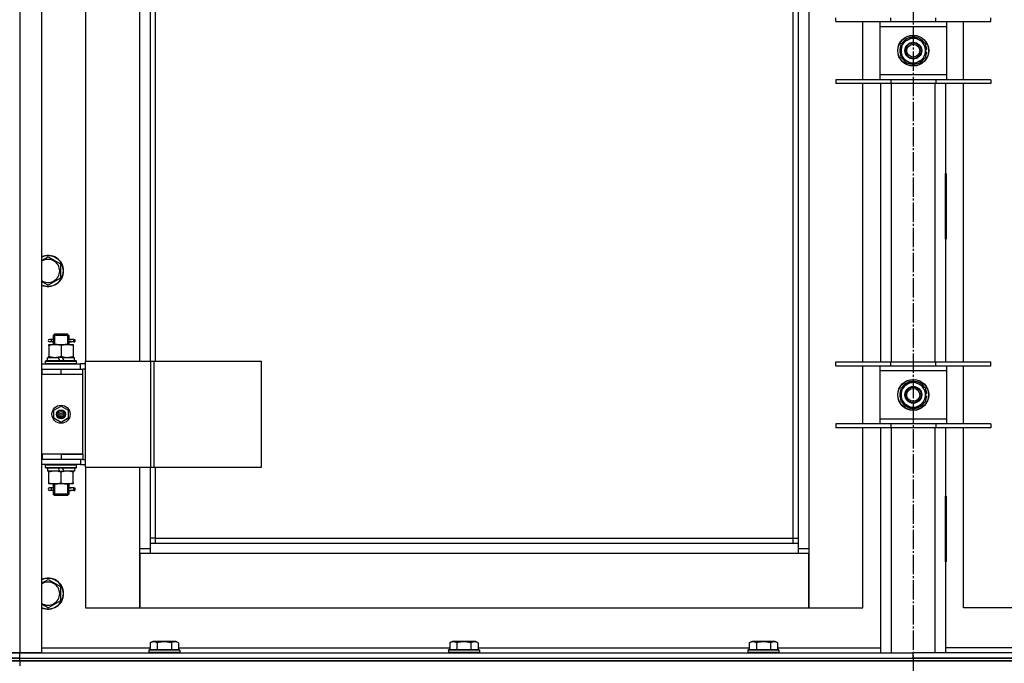
# Model space of a CAD drawing. Units: millimetres. Extents: x 0 to 21747, y -7 to 14850.
# Drawn here: x 15557 to 16320, y 11218 to 11716 of the extents above; entities that cross this region are included whole.
import ezdxf

# ---------------------------------------------------------------- set-up
doc = ezdxf.new("R2010")
doc.units = ezdxf.units.MM
doc.linetypes.add('K5LT_AXLED', pattern=[19.5, 15, -1.5, 1.5, -1.5])
doc.linetypes.add('K5LT_THIN', pattern=[0])
for name, color, linetype, true_color in [('OSI', 2, 'Continuous', 0xffff00), ('R', 1, 'Continuous', 0xff0000), ('WELDING', 7, 'Continuous', 0xffffff)]:
    doc.layers.add(name, color=color, linetype=linetype, true_color=true_color)

msp = doc.modelspace()

# ---------------------------------------------------------------- linework, layer by layer
at = {"layer": 'OSI', "color": 30, "linetype": 'K5LT_AXLED', "lineweight": 30, "true_color": 0xff8000}
msp.add_line((16249.49, 13095.52), (16249.49, 9724.52), dxfattribs=at)
at = {"layer": 'R', "color": 7, "linetype": 'K5LT_THIN', "lineweight": 30}
for p, q in [((15557.49, 12419.52), (15557.49, 11225.52)), ((15574.49, 12419.52), (15574.49, 11225.52)), ((16168.49, 12336.52), (16168.49, 11306.52)), ((15608.49, 12191.52), (15608.49, 11451.52)), ((15650.49, 11451.52), (15650.49, 12191.52)), ((15658.49, 11796.52), (15658.49, 11451.52)), ((15662.49, 11796.52), (15662.49, 11451.52)), ((16156.49, 11314.52), (16156.49, 11796.52)), ((16160.49, 11310.52), (16160.49, 11796.52)), ((16189.49, 11714.69), (16189.49, 11717.69)), ((16189.49, 11714.69), (16231.99, 11714.69)), ((16210.49, 11669.69), (16210.49, 11714.69)), ((16223.49, 11714.69), (16223.49, 11710.69)), ((16231.99, 11714.69), (16231.99, 11717.69)), ((16231.99, 11714.69), (16266.99, 11714.69)), ((16266.99, 11714.69), (16266.99, 11717.69)), ((16266.99, 11714.69), (16309.49, 11714.69)), ((16275.49, 11710.69), (16275.49, 11714.69)), ((16288.49, 11669.69), (16288.49, 11714.69)), ((16309.49, 11714.69), (16309.49, 11717.69)), ((16223.49, 11710.69), (16223.49, 11673.69)), ((16275.49, 11710.69), (16223.49, 11710.69)), ((16275.49, 11673.69), (16275.49, 11710.69)), ((16239.99, 11697.67), (16244.74, 11700.41)), ((16239.99, 11686.7), (16239.99, 11697.67)), ((16244.74, 11700.41), (16249.49, 11703.16)), ((16249.49, 11703.16), (16258.99, 11697.67)), ((16258.99, 11697.67), (16258.99, 11686.7)), ((16259.94, 11693.2), (16258.99, 11693.2)), ((16258.99, 11691.06), (16259.93, 11691.06)), ((16258.99, 11689.89), (16259.73, 11689.89)), ((16249.49, 11681.22), (16239.99, 11686.7)), ((16254.24, 11683.96), (16249.49, 11681.22)), ((16258.99, 11686.7), (16254.24, 11683.96)), ((16231.99, 11669.69), (16189.49, 11669.69)), ((16189.49, 11669.69), (16189.49, 11666.69)), ((16231.99, 11666.69), (16189.49, 11666.69)), ((16210.49, 11451.02), (16210.49, 11666.69)), ((16223.49, 11673.69), (16223.49, 11669.69)), ((16223.49, 11673.69), (16275.49, 11673.69)), ((16224.49, 11451.02), (16224.49, 11666.69)), ((16231.99, 11669.69), (16231.99, 11666.69)), ((16266.99, 11669.69), (16231.99, 11669.69)), ((16266.99, 11666.69), (16231.99, 11666.69)), ((16232.49, 11666.69), (16232.49, 11451.02)), ((16266.49, 11451.02), (16266.49, 11666.69)), ((16266.99, 11669.69), (16266.99, 11666.69)), ((16309.49, 11669.69), (16266.99, 11669.69)), ((16309.49, 11666.69), (16266.99, 11666.69)), ((16274.49, 11666.69), (16274.49, 11451.02)), ((16275.49, 11669.69), (16275.49, 11673.69)), ((16288.49, 11451.02), (16288.49, 11666.69)), ((16309.49, 11669.69), (16309.49, 11666.69)), ((16223.99, 11597.02), (16223.99, 11546.02)), ((16224.49, 11597.02), (16223.99, 11597.02)), ((16224.49, 11546.02), (16224.49, 11597.02)), ((16274.49, 11597.02), (16274.99, 11597.02)), ((16274.49, 11546.02), (16274.49, 11597.02)), ((16274.99, 11597.02), (16274.99, 11546.02)), ((16223.99, 11546.02), (16224.49, 11546.02)), ((16274.99, 11546.02), (16274.49, 11546.02)), ((15579.49, 11532.49), (15588.99, 11527.01)), ((15588.99, 11527.01), (15588.99, 11521.52)), ((15588.99, 11521.52), (15588.99, 11516.04)), ((15588.99, 11516.04), (15579.49, 11510.55)), ((15581.79, 11468.52), (15580.49, 11468.52)), ((15583.59, 11468.52), (15581.79, 11468.52)), ((15583.49, 11471.52), (15584.49, 11472.52)), ((15589.49, 11471.52), (15583.49, 11471.52)), ((15583.49, 11471.52), (15583.49, 11469.02)), ((15584.44, 11471.52), (15584.44, 11472.47)), ((15584.44, 11471.52), (15584.44, 11464.52)), ((15589.49, 11472.52), (15584.49, 11472.52)), ((15594.49, 11472.52), (15589.49, 11472.52)), ((15595.49, 11471.52), (15589.49, 11471.52)), ((15595.49, 11471.52), (15594.49, 11472.52)), ((15594.54, 11471.52), (15594.54, 11472.47)), ((15594.54, 11471.52), (15594.54, 11464.52)), ((15599.49, 11468.52), (15595.38, 11468.52)), ((15595.38, 11468.52), (15597.27, 11468.52)), ((15595.49, 11471.52), (15595.49, 11469.02)), ((15599.49, 11468.52), (15600.27, 11468.52)), ((15599.49, 11466.52), (15599.49, 11468.52)), ((15600.27, 11468.52), (15600.27, 11466.52)), ((15579.99, 11464.52), (15584.74, 11464.52)), ((15579.99, 11463.67), (15579.99, 11464.52)), ((15579.99, 11463.67), (15579.99, 11455.37)), ((15581.79, 11466.52), (15580.49, 11466.52)), ((15583.59, 11466.52), (15581.79, 11466.52)), ((15583.49, 11466.02), (15583.49, 11464.52)), ((15584.74, 11464.52), (15594.24, 11464.52)), ((15589.49, 11463.67), (15589.49, 11455.37)), ((15594.24, 11464.52), (15598.99, 11464.52)), ((15595.38, 11466.52), (15597.27, 11466.52)), ((15599.49, 11466.52), (15595.38, 11466.52)), ((15595.49, 11466.02), (15595.49, 11464.52)), ((15598.99, 11464.52), (15598.99, 11463.67)), ((15598.99, 11463.67), (15598.99, 11455.37)), ((15599.49, 11466.52), (15600.27, 11466.52)), ((15578.99, 11452.02), (15578.99, 11454.52)), ((15578.99, 11454.52), (15587.19, 11454.52)), ((15579.99, 11454.52), (15579.99, 11455.37)), ((15587.19, 11454.52), (15588.36, 11452.02)), ((15590.5, 11454.52), (15587.19, 11454.52)), ((15590.5, 11454.52), (15591.67, 11452.02)), ((15590.5, 11454.52), (15599.99, 11454.52)), ((15598.99, 11455.37), (15598.99, 11454.52)), ((15599.99, 11452.02), (15599.99, 11454.52)), ((15574.49, 11449.52), (15604.49, 11449.52)), ((15574.49, 11445.52), (15574.99, 11445.52)), ((15574.99, 11441.52), (15574.99, 11445.52)), ((15574.99, 11445.52), (15589.49, 11445.52)), ((15577.49, 11451.72), (15577.66, 11452.02)), ((15577.49, 11449.82), (15577.49, 11451.72)), ((15577.49, 11451.72), (15601.49, 11451.72)), ((15577.49, 11449.82), (15577.66, 11449.52)), ((15577.49, 11449.82), (15601.49, 11449.82)), ((15577.66, 11452.02), (15601.32, 11452.02)), ((15589.49, 11445.52), (15606.49, 11445.52)), ((15589.49, 11441.52), (15589.49, 11445.52)), ((15601.49, 11451.72), (15601.32, 11452.02)), ((15601.49, 11449.82), (15601.32, 11449.52)), ((15601.49, 11449.82), (15601.49, 11451.72)), ((15608.36, 11449.52), (15604.49, 11449.52)), ((15604.49, 11445.52), (15604.49, 11449.52)), ((15608.36, 11445.52), (15606.49, 11445.52)), ((15606.49, 11441.52), (15606.49, 11445.52)), ((15608.36, 11369.52), (15608.36, 11451.52)), ((15608.36, 11451.52), (15659.11, 11451.52)), ((15608.36, 11369.52), (15608.36, 11451.52)), ((15608.36, 11451.52), (15608.36, 11451.52)), ((15659.11, 11451.52), (15661.51, 11451.52)), ((15659.11, 11369.52), (15659.11, 11451.52)), ((15661.51, 11451.52), (15744.71, 11451.52)), ((15661.51, 11369.52), (15661.51, 11451.52)), ((15744.71, 11369.52), (15744.71, 11451.52)), ((16189.49, 11448.02), (16189.49, 11451.02)), ((16189.49, 11451.02), (16231.99, 11451.02)), ((16189.49, 11448.02), (16231.99, 11448.02)), ((16210.49, 11403.02), (16210.49, 11448.02)), ((16223.49, 11448.02), (16223.49, 11444.02)), ((16231.99, 11448.02), (16231.99, 11451.02)), ((16231.99, 11451.02), (16266.99, 11451.02)), ((16231.99, 11448.02), (16266.99, 11448.02)), ((16266.99, 11448.02), (16266.99, 11451.02)), ((16266.99, 11451.02), (16309.49, 11451.02)), ((16266.99, 11448.02), (16309.49, 11448.02)), ((16275.49, 11444.02), (16275.49, 11448.02)), ((16288.49, 11403.02), (16288.49, 11448.02)), ((16309.49, 11448.02), (16309.49, 11451.02)), ((15574.49, 11441.52), (15574.99, 11441.52)), ((15574.99, 11441.52), (15589.49, 11441.52)), ((15589.49, 11441.52), (15606.49, 11441.52)), ((15589.49, 11441.52), (15606.49, 11441.52)), ((15606.49, 11379.52), (15606.49, 11441.52)), ((16223.49, 11444.02), (16223.49, 11407.02)), ((16275.49, 11444.02), (16223.49, 11444.02)), ((16275.49, 11407.02), (16275.49, 11444.02)), ((16239.99, 11431.01), (16244.74, 11433.75)), ((16239.99, 11420.04), (16239.99, 11431.01)), ((16244.74, 11433.75), (16249.49, 11436.49)), ((16249.49, 11436.49), (16258.99, 11431.01)), ((16258.99, 11431.01), (16258.99, 11420.04)), ((16259.94, 11426.53), (16258.99, 11426.53)), ((16258.99, 11424.39), (16259.93, 11424.39)), ((16258.99, 11423.22), (16259.73, 11423.22)), ((15583.99, 11413.7), (15589.49, 11416.87)), ((15589.49, 11416.87), (15594.99, 11413.7)), ((16249.49, 11414.55), (16239.99, 11420.04)), ((16254.24, 11417.29), (16249.49, 11414.55)), ((16258.99, 11420.04), (16254.24, 11417.29)), ((15583.99, 11407.35), (15583.99, 11413.7)), ((15589.49, 11404.17), (15583.99, 11407.35)), ((15594.99, 11407.35), (15589.49, 11404.17)), ((15594.99, 11413.7), (15594.99, 11407.35)), ((16223.49, 11407.02), (16223.49, 11403.02)), ((16223.49, 11407.02), (16275.49, 11407.02)), ((16275.49, 11403.02), (16275.49, 11407.02)), ((16231.99, 11403.02), (16189.49, 11403.02)), ((16189.49, 11403.02), (16189.49, 11400.02)), ((16231.99, 11400.02), (16189.49, 11400.02)), ((16210.49, 11260.52), (16210.49, 11400.02)), ((16224.49, 11225.52), (16224.49, 11400.02)), ((16231.99, 11403.02), (16231.99, 11400.02)), ((16266.99, 11403.02), (16231.99, 11403.02)), ((16266.99, 11400.02), (16231.99, 11400.02)), ((16232.49, 11400.02), (16232.49, 11225.52)), ((16266.49, 11225.52), (16266.49, 11400.02)), ((16266.99, 11403.02), (16266.99, 11400.02)), ((16309.49, 11403.02), (16266.99, 11403.02)), ((16309.49, 11400.02), (16266.99, 11400.02)), ((16274.49, 11400.02), (16274.49, 11225.52)), ((16288.49, 11260.52), (16288.49, 11400.02)), ((16309.49, 11403.02), (16309.49, 11400.02)), ((15574.99, 11379.52), (15574.49, 11379.52)), ((15574.99, 11379.52), (15574.99, 11375.52)), ((15589.49, 11379.52), (15574.99, 11379.52)), ((15589.49, 11379.52), (15606.49, 11379.52)), ((15589.49, 11379.52), (15589.49, 11375.52)), ((15606.49, 11379.52), (15589.49, 11379.52)), ((15606.49, 11379.52), (15606.49, 11375.52)), ((15574.99, 11375.52), (15574.49, 11375.52)), ((15604.49, 11371.52), (15574.49, 11371.52)), ((15589.49, 11375.52), (15574.99, 11375.52)), ((15577.49, 11371.22), (15577.66, 11371.52)), ((15577.49, 11369.32), (15577.49, 11371.22)), ((15577.49, 11371.22), (15601.49, 11371.22)), ((15577.49, 11369.32), (15577.66, 11369.02)), ((15577.49, 11369.32), (15601.49, 11369.32)), ((15577.66, 11369.02), (15601.32, 11369.02)), ((15578.99, 11369.02), (15578.99, 11366.52)), ((15588.48, 11366.52), (15587.31, 11369.02)), ((15606.49, 11375.52), (15589.49, 11375.52)), ((15591.79, 11366.52), (15590.62, 11369.02)), ((15599.99, 11369.02), (15599.99, 11366.52)), ((15601.49, 11371.22), (15601.32, 11371.52)), ((15601.49, 11369.32), (15601.32, 11369.02)), ((15601.49, 11369.32), (15601.49, 11371.22)), ((15604.49, 11375.52), (15604.49, 11371.52)), ((15604.49, 11371.52), (15608.36, 11371.52)), ((15606.49, 11375.52), (15608.36, 11375.52)), ((15608.36, 11369.52), (15659.11, 11369.52)), ((15608.36, 11369.52), (15608.36, 11369.52)), ((15608.49, 11369.52), (15608.49, 11260.52)), ((15650.49, 11306.52), (15650.49, 11369.52)), ((15658.49, 11369.52), (15658.49, 11310.52)), ((15659.11, 11369.52), (15661.51, 11369.52)), ((15661.51, 11369.52), (15744.71, 11369.52)), ((15662.49, 11369.52), (15662.49, 11314.52)), ((15588.48, 11366.52), (15578.99, 11366.52)), ((15579.99, 11365.67), (15579.99, 11366.52)), ((15579.99, 11357.37), (15579.99, 11365.67)), ((15588.48, 11366.52), (15591.79, 11366.52)), ((15589.49, 11357.37), (15589.49, 11365.67)), ((15599.99, 11366.52), (15591.79, 11366.52)), ((15598.99, 11366.52), (15598.99, 11365.67)), ((15598.99, 11357.37), (15598.99, 11365.67)), ((15579.99, 11356.52), (15579.99, 11357.37)), ((15584.74, 11356.52), (15579.99, 11356.52)), ((15583.49, 11356.52), (15583.49, 11354.02)), ((15584.44, 11356.52), (15584.44, 11348.52)), ((15594.24, 11356.52), (15584.74, 11356.52)), ((15598.99, 11356.52), (15594.24, 11356.52)), ((15594.54, 11356.52), (15594.54, 11348.52)), ((15595.49, 11356.52), (15595.49, 11354.02)), ((15598.99, 11357.37), (15598.99, 11356.52)), ((15581.79, 11353.52), (15580.49, 11353.52)), ((15581.79, 11351.52), (15580.49, 11351.52)), ((15583.59, 11353.52), (15581.79, 11353.52)), ((15583.59, 11351.52), (15581.79, 11351.52)), ((15583.49, 11351.02), (15583.49, 11348.52)), ((15583.49, 11348.52), (15584.49, 11347.52)), ((15589.49, 11348.52), (15583.49, 11348.52)), ((15584.44, 11348.52), (15584.44, 11347.57)), ((15589.49, 11347.52), (15584.49, 11347.52)), ((15595.49, 11348.52), (15589.49, 11348.52)), ((15594.49, 11347.52), (15589.49, 11347.52)), ((15595.49, 11348.52), (15594.49, 11347.52)), ((15594.54, 11348.52), (15594.54, 11347.57)), ((15599.49, 11353.52), (15595.38, 11353.52)), ((15595.38, 11353.52), (15597.27, 11353.52)), ((15595.38, 11351.52), (15597.27, 11351.52)), ((15599.49, 11351.52), (15595.38, 11351.52)), ((15595.49, 11351.02), (15595.49, 11348.52)), ((15599.49, 11353.52), (15600.27, 11353.52)), ((15599.49, 11351.52), (15599.49, 11353.52)), ((15599.49, 11351.52), (15600.27, 11351.52)), ((15600.27, 11353.52), (15600.27, 11351.52)), ((16224.49, 11347.02), (16223.99, 11347.02)), ((16223.99, 11347.02), (16223.99, 11296.02)), ((16224.49, 11296.02), (16224.49, 11347.02)), ((16274.49, 11347.02), (16274.99, 11347.02)), ((16274.49, 11296.02), (16274.49, 11347.02)), ((16274.99, 11347.02), (16274.99, 11296.02)), ((15662.49, 11314.52), (15658.49, 11314.52)), ((15658.49, 11310.52), (16160.49, 11310.52)), ((15658.49, 11310.52), (15658.49, 11302.52)), ((15662.49, 11314.52), (16156.49, 11314.52)), ((15662.49, 11314.52), (15662.49, 11310.52)), ((16156.49, 11310.52), (16156.49, 11314.52)), ((16156.49, 11314.52), (16160.49, 11314.52)), ((16160.49, 11302.52), (16160.49, 11310.52)), ((15650.49, 11306.52), (15658.49, 11306.52)), ((15650.49, 11260.52), (15650.49, 11306.52)), ((15650.49, 11302.52), (15650.49, 11260.52)), ((15658.49, 11302.52), (15650.49, 11302.52)), ((16160.49, 11302.52), (15658.49, 11302.52)), ((16160.49, 11306.52), (16168.49, 11306.52)), ((16168.49, 11302.52), (16160.49, 11302.52)), ((16168.49, 11306.52), (16168.49, 11260.52)), ((16168.49, 11260.52), (16168.49, 11302.52)), ((16223.99, 11296.02), (16224.49, 11296.02)), ((16274.99, 11296.02), (16274.49, 11296.02)), ((15579.49, 11282.49), (15588.99, 11277.01)), ((15588.99, 11277.01), (15588.99, 11271.52)), ((15588.99, 11271.52), (15588.99, 11266.04)), ((15588.99, 11266.04), (15579.49, 11260.55)), ((15608.49, 11260.52), (15650.49, 11260.52)), ((15650.49, 11260.52), (16168.49, 11260.52)), ((16168.49, 11260.52), (16210.49, 11260.52)), ((16330.49, 11260.52), (16288.49, 11260.52)), ((15658.52, 11233.37), (15660.52, 11234.52)), ((15658.52, 11233.37), (15658.52, 11228.02)), ((15678.46, 11234.52), (15660.52, 11234.52)), ((15664, 11233.37), (15664, 11228.02)), ((15674.97, 11233.37), (15674.97, 11228.02)), ((15680.46, 11233.37), (15678.46, 11234.52)), ((15680.46, 11233.37), (15680.46, 11228.02)), ((15890.52, 11233.37), (15892.52, 11234.52)), ((15890.52, 11233.37), (15890.52, 11228.02)), ((15910.46, 11234.52), (15892.52, 11234.52)), ((15896, 11233.37), (15896, 11228.02)), ((15906.97, 11233.37), (15906.97, 11228.02)), ((15912.46, 11233.37), (15910.46, 11234.52)), ((15912.46, 11233.37), (15912.46, 11228.02)), ((16122.52, 11233.37), (16124.52, 11234.52)), ((16122.52, 11233.37), (16122.52, 11228.02)), ((16142.46, 11234.52), (16124.52, 11234.52)), ((16128, 11233.37), (16128, 11228.02)), ((16138.97, 11233.37), (16138.97, 11228.02)), ((16144.46, 11233.37), (16142.46, 11234.52)), ((16144.46, 11233.37), (16144.46, 11228.02)), ((15557.49, 11225.52), (15549.49, 11225.52)), ((15549.49, 11225.52), (15557.49, 11225.52)), ((15574.49, 11225.52), (15557.49, 11225.52)), ((15557.49, 11225.52), (16249.49, 11225.52)), ((15557.49, 11221.52), (15557.49, 11225.52)), ((15574.49, 11229.52), (15658.52, 11229.52)), ((15657.49, 11227.72), (15657.66, 11228.02)), ((15657.49, 11227.72), (15657.49, 11225.82)), ((15681.49, 11227.72), (15657.49, 11227.72)), ((15681.49, 11225.82), (15657.49, 11225.82)), ((15657.49, 11225.82), (15657.66, 11225.52)), ((15681.32, 11228.02), (15657.66, 11228.02)), ((15680.46, 11229.52), (15890.52, 11229.52)), ((15681.49, 11227.72), (15681.32, 11228.02)), ((15681.49, 11225.82), (15681.32, 11225.52)), ((15681.49, 11227.72), (15681.49, 11225.82)), ((15889.49, 11227.72), (15889.66, 11228.02)), ((15889.49, 11227.72), (15889.49, 11225.82)), ((15913.49, 11227.72), (15889.49, 11227.72)), ((15913.49, 11225.82), (15889.49, 11225.82)), ((15889.49, 11225.82), (15889.66, 11225.52)), ((15913.32, 11228.02), (15889.66, 11228.02)), ((15912.46, 11229.52), (16122.52, 11229.52)), ((15913.49, 11227.72), (15913.32, 11228.02)), ((15913.49, 11225.82), (15913.32, 11225.52)), ((15913.49, 11227.72), (15913.49, 11225.82)), ((16121.49, 11227.72), (16121.66, 11228.02)), ((16121.49, 11227.72), (16121.49, 11225.82)), ((16145.49, 11227.72), (16121.49, 11227.72)), ((16145.49, 11225.82), (16121.49, 11225.82)), ((16121.49, 11225.82), (16121.66, 11225.52)), ((16145.32, 11228.02), (16121.66, 11228.02)), ((16144.46, 11229.52), (16224.49, 11229.52)), ((16145.49, 11227.72), (16145.32, 11228.02)), ((16145.49, 11225.82), (16145.32, 11225.52)), ((16145.49, 11227.72), (16145.49, 11225.82)), ((16249.49, 11221.52), (16249.49, 11225.52)), ((16941.49, 11225.52), (16249.49, 11225.52)), ((16249.49, 11221.52), (16249.49, 11225.52)), ((16354.52, 11229.52), (16274.49, 11229.52)), ((15557.49, 11221.52), (15549.49, 11221.52)), ((15549.49, 11221.52), (15557.49, 11221.52)), ((15549.49, 11219.52), (15557.49, 11219.52)), ((15557.49, 11219.52), (15549.49, 11219.52)), ((15557.49, 11221.52), (16249.49, 11221.52)), ((15557.49, 11221.52), (16941.49, 11221.52)), ((15557.49, 11219.52), (15557.49, 11221.52)), ((16941.49, 11219.52), (15557.49, 11219.52)), ((15557.49, 11219.52), (15557.49, 11215.52)), ((15557.49, 11219.52), (16941.49, 11219.52)), ((16941.49, 11221.52), (16249.49, 11221.52))]:
    msp.add_line(p, q, dxfattribs=at)
for centre, radius in [((16249.49, 11692.19), 12), ((16249.49, 11692.19), 11.83), ((16249.49, 11692.19), 6.5), ((16249.49, 11692.19), 6), ((16249.49, 11692.19), 5), ((16249.49, 11425.52), 12), ((16249.49, 11425.52), 11.83), ((16249.49, 11425.52), 6.5), ((16249.49, 11425.52), 6), ((16249.49, 11425.52), 5), ((15589.49, 11410.52), 7), ((15589.49, 11410.52), 3.49), ((15589.49, 11410.52), 3.49), ((15589.49, 11410.52), 3.25), ((15589.49, 11410.52), 3.19), ((15589.49, 11410.52), 3.19), ((15589.49, 11410.52), 2.1), ((15589.49, 11410.52), 0.9)]:
    msp.add_circle(centre, radius, dxfattribs=at)
for centre, radius, start, end in [((16249.49, 11692.19), 9.5, 120, 300), ((16249.49, 11692.19), 10.5, 94.79123, 145.20877), ((16249.49, 11692.19), 9.5, 300, 120), ((16249.49, 11692.19), 10.5, 34.79125, 85.20877), ((16249.49, 11692.19), 10.5, 154.79123, 205.20877), ((16249.49, 11692.19), 10.5, 5.53239, 25.20877), ((16249.49, 11692.19), 10.5, 334.79123, 347.35895), ((16249.49, 11692.19), 10.5, 347.35895, 353.81052), ((16249.49, 11692.19), 10.5, 214.79123, 265.20875), ((16249.49, 11692.19), 10.5, 274.79123, 325.20877), ((15579.49, 11521.52), 12, 0, 114.62432), ((15579.49, 11521.52), 11.83, 0, 115.00952), ((15579.49, 11521.52), 8.97, 0, 123.8664), ((15579.49, 11521.52), 8.97, 236.1336, 0), ((15579.49, 11521.52), 11.83, 244.99048, 0), ((15579.49, 11521.52), 12, 245.37568, 0), ((15580.49, 11467.52), 1, 90, 270), ((16249.49, 11425.52), 10.5, 154.79123, 205.20877), ((16249.49, 11425.52), 9.5, 120, 300), ((16249.49, 11425.52), 10.5, 94.79123, 145.20877), ((16249.49, 11425.52), 9.5, 300, 120), ((16249.49, 11425.52), 10.5, 34.79125, 85.20877), ((16249.49, 11425.52), 10.5, 5.53239, 25.20877), ((16249.49, 11425.52), 10.5, 334.79123, 347.35895), ((16249.49, 11425.52), 10.5, 347.35895, 353.81052), ((16249.49, 11425.52), 10.5, 214.79123, 265.20875), ((16249.49, 11425.52), 10.5, 274.79123, 325.20877), ((15580.49, 11352.52), 1, 90, 270), ((15579.49, 11271.52), 12, 0, 114.62432), ((15579.49, 11271.52), 11.83, 0, 115.00952), ((15579.49, 11271.52), 8.97, 0, 123.8664), ((15579.49, 11271.52), 11.83, 244.99048, 0), ((15579.49, 11271.52), 12, 245.37568, 0), ((15579.49, 11271.52), 8.97, 236.1336, 0)]:
    msp.add_arc(centre, radius, start, end, dxfattribs=at)
for centre in [(15581.79, 11467.52), (15581.79, 11352.52)]:
    msp.add_ellipse(centre, major_axis=(0, -1), ratio=0.301552, start_param=0, end_param=3.141593, dxfattribs=at)
at = {"layer": 'WELDING', "color": 7, "linetype": 'K5LT_THIN', "lineweight": 30}
for p, q in [((15574.49, 11529.6), (15579.49, 11532.49)), ((15579.49, 11510.55), (15574.49, 11513.44)), ((15583.68, 11467.52), (15583.5, 11468.98)), ((15583.5, 11468.98), (15583.59, 11468.52)), ((15595.33, 11468.15), (15595.3, 11467.52)), ((15595.48, 11469), (15595.33, 11468.15)), ((15595.38, 11468.52), (15595.48, 11469)), ((15583.49, 11466.05), (15583.64, 11466.89)), ((15583.59, 11466.52), (15583.49, 11466.05)), ((15583.64, 11466.89), (15583.68, 11467.52)), ((15595.3, 11467.52), (15595.48, 11466.06)), ((15595.48, 11466.06), (15595.38, 11466.52)), ((15583.68, 11352.52), (15583.5, 11353.98)), ((15583.5, 11353.98), (15583.59, 11353.52)), ((15595.48, 11354), (15595.33, 11353.15)), ((15595.38, 11353.52), (15595.48, 11354)), ((15583.49, 11351.05), (15583.64, 11351.89)), ((15583.59, 11351.52), (15583.49, 11351.05)), ((15583.64, 11351.89), (15583.68, 11352.52)), ((15595.33, 11353.15), (15595.3, 11352.52)), ((15595.3, 11352.52), (15595.48, 11351.06)), ((15595.48, 11351.06), (15595.38, 11351.52)), ((15574.49, 11279.6), (15579.49, 11282.49)), ((15579.49, 11260.55), (15574.49, 11263.44))]:
    msp.add_line(p, q, dxfattribs=at)
for points, knots in [([(15584.74, 11464.52), (15584.52, 11464.52), (15584.09, 11464.51), (15583.45, 11464.46), (15582.81, 11464.38), (15582.01, 11464.24), (15581.07, 11464.01), (15580.34, 11463.79), (15579.99, 11463.67)], [0, 0, 0, 0, 1.192024, 2.404251, 3.60809, 4.765234, 6.955738, 9, 9, 9, 9]), ([(15589.49, 11463.67), (15588.99, 11463.84), (15588.23, 11464.06), (15587.26, 11464.27), (15586.59, 11464.39), (15585.98, 11464.46), (15585.36, 11464.51), (15584.94, 11464.52), (15584.74, 11464.52)], [0, 0, 0, 0, 2.905563, 4.375924, 5.511195, 6.679161, 7.850161, 9, 9, 9, 9]), ([(15594.24, 11464.52), (15594.02, 11464.52), (15593.59, 11464.51), (15592.95, 11464.46), (15592.31, 11464.38), (15591.51, 11464.24), (15590.57, 11464.01), (15589.84, 11463.79), (15589.49, 11463.67)], [0, 0, 0, 0, 1.192024, 2.404251, 3.60809, 4.765234, 6.955738, 9, 9, 9, 9]), ([(15598.99, 11463.67), (15598.49, 11463.84), (15597.73, 11464.06), (15596.76, 11464.27), (15596.09, 11464.39), (15595.48, 11464.46), (15594.86, 11464.51), (15594.44, 11464.52), (15594.24, 11464.52)], [0, 0, 0, 0, 2.905563, 4.375924, 5.511195, 6.679161, 7.850161, 9, 9, 9, 9]), ([(15579.99, 11455.37), (15580.55, 11455.18), (15581.36, 11454.95), (15582.36, 11454.74), (15582.95, 11454.64), (15583.48, 11454.58), (15584, 11454.54), (15584.53, 11454.52), (15585.06, 11454.52), (15585.58, 11454.55), (15586.17, 11454.6), (15586.89, 11454.7), (15588.03, 11454.92), (15588.91, 11455.18), (15589.49, 11455.37)], [0, 0, 0, 0, 2.72415, 3.912285, 4.716446, 5.530362, 6.353984, 7.180289, 7.997717, 8.810544, 9.605533, 10.761675, 12.184093, 15, 15, 15, 15]), ([(15589.49, 11455.37), (15590.05, 11455.18), (15590.86, 11454.95), (15591.86, 11454.74), (15592.45, 11454.64), (15592.98, 11454.58), (15593.5, 11454.54), (15594.03, 11454.52), (15594.56, 11454.52), (15595.08, 11454.55), (15595.67, 11454.6), (15596.39, 11454.7), (15597.53, 11454.92), (15598.41, 11455.18), (15598.99, 11455.37)], [0, 0, 0, 0, 2.72415, 3.912285, 4.716446, 5.530362, 6.353984, 7.180289, 7.997717, 8.810544, 9.605533, 10.761675, 12.184093, 15, 15, 15, 15]), ([(15589.49, 11365.67), (15588.93, 11365.86), (15588.11, 11366.09), (15587.12, 11366.3), (15586.52, 11366.4), (15586, 11366.46), (15585.47, 11366.5), (15584.95, 11366.52), (15584.42, 11366.52), (15583.9, 11366.5), (15583.31, 11366.44), (15582.59, 11366.34), (15581.45, 11366.12), (15580.57, 11365.87), (15579.99, 11365.67)], [0, 0, 0, 0, 2.72415, 3.912285, 4.716446, 5.530362, 6.353984, 7.180289, 7.997717, 8.810544, 9.605533, 10.761675, 12.184093, 15, 15, 15, 15]), ([(15598.99, 11365.67), (15598.43, 11365.86), (15597.61, 11366.09), (15596.62, 11366.3), (15596.02, 11366.4), (15595.5, 11366.46), (15594.97, 11366.5), (15594.45, 11366.52), (15593.92, 11366.52), (15593.4, 11366.5), (15592.81, 11366.44), (15592.09, 11366.34), (15590.95, 11366.12), (15590.07, 11365.87), (15589.49, 11365.67)], [0, 0, 0, 0, 2.72415, 3.912285, 4.716446, 5.530362, 6.353984, 7.180289, 7.997717, 8.810544, 9.605533, 10.761675, 12.184093, 15, 15, 15, 15]), ([(15579.99, 11357.37), (15580.48, 11357.2), (15581.24, 11356.98), (15582.21, 11356.77), (15582.88, 11356.65), (15583.5, 11356.58), (15584.12, 11356.53), (15584.53, 11356.52), (15584.74, 11356.52)], [0, 0, 0, 0, 2.905563, 4.375924, 5.511195, 6.679161, 7.850161, 9, 9, 9, 9]), ([(15584.74, 11356.52), (15584.95, 11356.52), (15585.38, 11356.53), (15586.03, 11356.58), (15586.66, 11356.66), (15587.46, 11356.8), (15588.4, 11357.03), (15589.14, 11357.25), (15589.49, 11357.37)], [0, 0, 0, 0, 1.192024, 2.404251, 3.60809, 4.765234, 6.955738, 9, 9, 9, 9]), ([(15589.49, 11357.37), (15589.98, 11357.2), (15590.74, 11356.98), (15591.71, 11356.77), (15592.38, 11356.65), (15593, 11356.58), (15593.62, 11356.53), (15594.03, 11356.52), (15594.24, 11356.52)], [0, 0, 0, 0, 2.905563, 4.375924, 5.511195, 6.679161, 7.850161, 9, 9, 9, 9]), ([(15594.24, 11356.52), (15594.45, 11356.52), (15594.88, 11356.53), (15595.53, 11356.58), (15596.16, 11356.66), (15596.96, 11356.8), (15597.9, 11357.03), (15598.64, 11357.25), (15598.99, 11357.37)], [0, 0, 0, 0, 1.192024, 2.404251, 3.60809, 4.765234, 6.955738, 9, 9, 9, 9]), ([(15664, 11233.37), (15663.68, 11233.55), (15663.28, 11233.75), (15662.78, 11233.94), (15662.52, 11234.03), (15662.25, 11234.1), (15661.96, 11234.16), (15661.67, 11234.2), (15661.37, 11234.22), (15661.07, 11234.22), (15660.76, 11234.19), (15660.41, 11234.13), (15659.97, 11234.03), (15659.32, 11233.79), (15658.82, 11233.54), (15658.52, 11233.37)], [0, 0, 0, 0, 2.912728, 3.529104, 4.366059, 5.20805, 5.90491, 6.841792, 7.68611, 8.552187, 9.436385, 10.31786, 11.611268, 13.263681, 16, 16, 16, 16]), ([(15674.97, 11233.37), (15674.52, 11233.5), (15673.87, 11233.67), (15673.07, 11233.84), (15672.53, 11233.94), (15672.01, 11234.03), (15671.46, 11234.1), (15670.89, 11234.16), (15670.32, 11234.2), (15669.7, 11234.22), (15669.1, 11234.22), (15668.49, 11234.19), (15667.78, 11234.13), (15666.9, 11234.03), (15665.6, 11233.79), (15664.61, 11233.54), (15664, 11233.37)], [0, 0, 0, 0, 2.142801, 3.094773, 3.749673, 4.638938, 5.533553, 6.273967, 7.269403, 8.166492, 9.086699, 10.026159, 10.962726, 12.336972, 14.092661, 17, 17, 17, 17]), ([(15680.46, 11233.37), (15680.13, 11233.55), (15679.74, 11233.75), (15679.24, 11233.94), (15678.98, 11234.03), (15678.7, 11234.1), (15678.42, 11234.16), (15678.13, 11234.2), (15677.82, 11234.22), (15677.52, 11234.22), (15677.22, 11234.19), (15676.86, 11234.13), (15676.42, 11234.03), (15675.77, 11233.79), (15675.28, 11233.54), (15674.97, 11233.37)], [0, 0, 0, 0, 2.912728, 3.529104, 4.366059, 5.20805, 5.90491, 6.841792, 7.68611, 8.552187, 9.436385, 10.31786, 11.611268, 13.263681, 16, 16, 16, 16]), ([(15896, 11233.37), (15895.68, 11233.55), (15895.28, 11233.75), (15894.78, 11233.94), (15894.52, 11234.03), (15894.25, 11234.1), (15893.96, 11234.16), (15893.67, 11234.2), (15893.37, 11234.22), (15893.07, 11234.22), (15892.76, 11234.19), (15892.41, 11234.13), (15891.97, 11234.03), (15891.32, 11233.79), (15890.82, 11233.54), (15890.52, 11233.37)], [0, 0, 0, 0, 2.912728, 3.529104, 4.366059, 5.20805, 5.90491, 6.841792, 7.68611, 8.552187, 9.436385, 10.31786, 11.611268, 13.263681, 16, 16, 16, 16]), ([(15906.97, 11233.37), (15906.52, 11233.5), (15905.87, 11233.67), (15905.07, 11233.84), (15904.53, 11233.94), (15904.01, 11234.03), (15903.46, 11234.1), (15902.89, 11234.16), (15902.32, 11234.2), (15901.7, 11234.22), (15901.1, 11234.22), (15900.49, 11234.19), (15899.78, 11234.13), (15898.9, 11234.03), (15897.6, 11233.79), (15896.61, 11233.54), (15896, 11233.37)], [0, 0, 0, 0, 2.142801, 3.094773, 3.749673, 4.638938, 5.533553, 6.273967, 7.269403, 8.166492, 9.086699, 10.026159, 10.962726, 12.336972, 14.092661, 17, 17, 17, 17]), ([(15912.46, 11233.37), (15912.13, 11233.55), (15911.74, 11233.75), (15911.24, 11233.94), (15910.98, 11234.03), (15910.7, 11234.1), (15910.42, 11234.16), (15910.13, 11234.2), (15909.82, 11234.22), (15909.52, 11234.22), (15909.22, 11234.19), (15908.86, 11234.13), (15908.42, 11234.03), (15907.77, 11233.79), (15907.28, 11233.54), (15906.97, 11233.37)], [0, 0, 0, 0, 2.912728, 3.529104, 4.366059, 5.20805, 5.90491, 6.841792, 7.68611, 8.552187, 9.436385, 10.31786, 11.611268, 13.263681, 16, 16, 16, 16]), ([(16128, 11233.37), (16127.68, 11233.55), (16127.28, 11233.75), (16126.78, 11233.94), (16126.52, 11234.03), (16126.25, 11234.1), (16125.96, 11234.16), (16125.67, 11234.2), (16125.37, 11234.22), (16125.07, 11234.22), (16124.76, 11234.19), (16124.41, 11234.13), (16123.97, 11234.03), (16123.32, 11233.79), (16122.82, 11233.54), (16122.52, 11233.37)], [0, 0, 0, 0, 2.912728, 3.529104, 4.366059, 5.20805, 5.90491, 6.841792, 7.68611, 8.552187, 9.436385, 10.31786, 11.611268, 13.263681, 16, 16, 16, 16]), ([(16138.97, 11233.37), (16138.52, 11233.5), (16137.87, 11233.67), (16137.07, 11233.84), (16136.53, 11233.94), (16136.01, 11234.03), (16135.46, 11234.1), (16134.89, 11234.16), (16134.32, 11234.2), (16133.7, 11234.22), (16133.1, 11234.22), (16132.49, 11234.19), (16131.78, 11234.13), (16130.9, 11234.03), (16129.6, 11233.79), (16128.61, 11233.54), (16128, 11233.37)], [0, 0, 0, 0, 2.142801, 3.094773, 3.749673, 4.638938, 5.533553, 6.273967, 7.269403, 8.166492, 9.086699, 10.026159, 10.962726, 12.336972, 14.092661, 17, 17, 17, 17]), ([(16144.46, 11233.37), (16144.13, 11233.55), (16143.74, 11233.75), (16143.24, 11233.94), (16142.98, 11234.03), (16142.7, 11234.1), (16142.42, 11234.16), (16142.13, 11234.2), (16141.82, 11234.22), (16141.52, 11234.22), (16141.22, 11234.19), (16140.86, 11234.13), (16140.42, 11234.03), (16139.77, 11233.79), (16139.28, 11233.54), (16138.97, 11233.37)], [0, 0, 0, 0, 2.912728, 3.529104, 4.366059, 5.20805, 5.90491, 6.841792, 7.68611, 8.552187, 9.436385, 10.31786, 11.611268, 13.263681, 16, 16, 16, 16])]:
    msp.add_open_spline(points, degree=3, knots=knots, dxfattribs=at)

doc.saveas('drawing.dxf')
